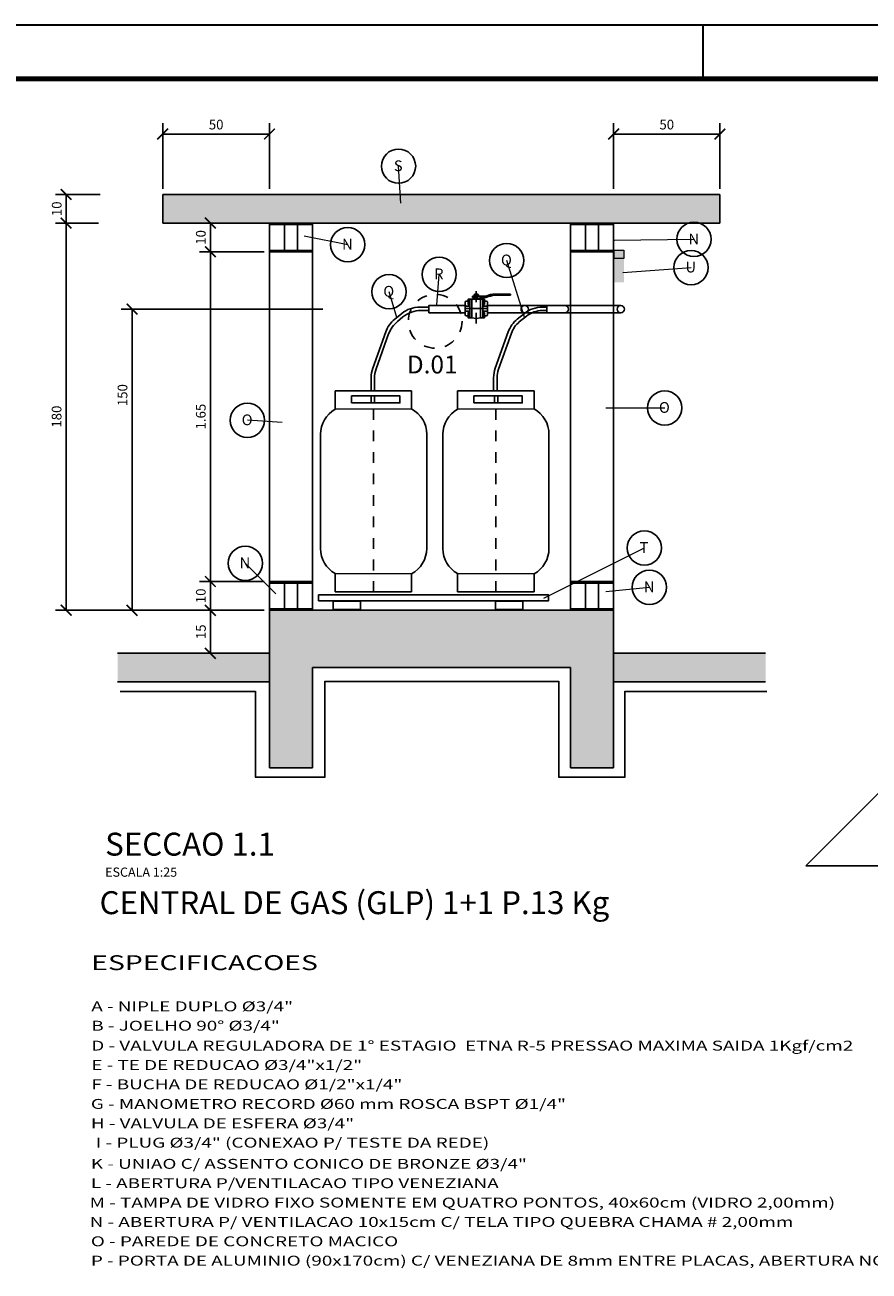
# Model space of a CAD drawing. Units: metres. Extents: x 77 to 832, y -2 to 382.
# Drawn here: x 103 to 111, y 278 to 290 of the extents above; entities that cross this region are included whole.
import ezdxf
from ezdxf.enums import TextEntityAlignment as Align

# ---------------------------------------------------------------- set-up
doc = ezdxf.new("R2010")
doc.units = ezdxf.units.M
doc.header["$LTSCALE"] = 0.03
doc.linetypes.add('DASHDOT2', pattern=[0.5, 0.25, -0.125, 0, -0.125])
for name, color, linetype in [('252', 252, 'Continuous'), ('ALVENARIA', 2, 'Continuous'), ('CONCRETO', 20, 'Continuous'), ('EIXO', 1, 'DASHDOT2'), ('EQUIP', 7, 'Continuous'), ('JAN', 8, 'Continuous'), ('NÍVEL', 8, 'Continuous'), ('Parte-Vista', 2, 'Continuous'), ('SAN', 5, 'Continuous'), ('TEXTO1', 1, 'Continuous'), ('TEXTO2', 9, 'Continuous'), ('TEXTO3', 20, 'Continuous'), ('TEXTO5', 5, 'Continuous'), ('VISTAS1', 8, 'Continuous')]:
    doc.layers.add(name, color=color, linetype=linetype)
for name, color, linetype, lineweight in [('CORTE', 2, 'Continuous', 30), ('COTAS', 1, 'Continuous', 13), ('LIND', 1, 'Continuous', 15), ('MARGEM INTERNA', 12, 'Continuous', 80), ('PISOS', 8, 'Continuous', 5)]:
    doc.layers.add(name, color=color, linetype=linetype, lineweight=lineweight)
doc.styles.add('COTA', font='verdana.ttf')
doc.styles.add('RE100', font='SIMPLEX', dxfattribs={"height": 0.0625})
doc.styles.add('RE175', font='arial.ttf', dxfattribs={"height": 0.1})
doc.styles.add('RE60', font='SIMPLEX.shx')
doc.styles.add('RE80', font='SIMPLEX', dxfattribs={"height": 0.105})
doc.styles.add('REGUA120', font='swisse.ttf', dxfattribs={"width": 1.4})
doc.dimstyles.new('ESC50', dxfattribs={"dimtxt": 0.09, "dimasz": 0.1, "dimexe": 0.1, "dimexo": 0.05, "dimgap": 0.03, "dimtad": 1, "dimzin": 1, "dimdsep": 46, "dimtxsty": 'COTA', "dimblk": 'ARCHTICK', "dimcen": 0.1, "dimclrd": 256, "dimclre": 256, "dimclrt": 4, "dimazin": 0, "dimtfac": 1, "dimtix": 1, "dimtmove": 1, "dimatfit": 3, "dimfxl": 0.1, "dimlwd": -1, "dimlwe": -1, "dimarcsym": 0})

# ---------------------------------------------------------------- blocks, each defined once
blk = doc.blocks.new('f7s74fd')
at = {"layer": 'CORTE', "ltscale": 0.03}
blk.add_line((67.81, 186.7), (109.86, 186.7), dxfattribs=at)
at = {"layer": 'CORTE'}
blk.add_line((100.61, 186.2), (100.61, 186.7), dxfattribs=at)
at = {"layer": 'MARGEM INTERNA', "color": 16, "ltscale": 0.03}
blk.add_line((69.06, 186.2), (109.36, 186.2), dxfattribs=at)
blk = doc.blocks.new('JAN-VERT')
at = {"layer": 'JAN'}
for p, q in [((0, 1), (1, 1)), ((0, 0), (0, 1)), ((0, 0.95), (1, 0.95)), ((0.35, 0.95), (0.35, 0.05)), ((0.65, 0.95), (0.65, 0.05)), ((1, 1), (1, 0)), ((1, 0.05), (0, 0.05)), ((1, 0), (0, 0))]:
    blk.add_line(p, q, dxfattribs=at)
blk = doc.blocks.new('_ArchTick')
at = {"color": 0, "const_width": 0.15}
blk.add_lwpolyline([(-0.5, -0.5), (0.5, 0.5)], dxfattribs=at)
blk = doc.blocks.new('*D742')
at = {"layer": 'Defpoints', "color": 0, "ltscale": 0.03}
for p in [(106.289, 287.211), (104.465, 284.412), (105.357, 284.412)]:
    blk.add_point(p, dxfattribs=at)
at = {"layer": 'Parte-Vista', "ltscale": 0.03}
for p, q in [((106.239, 287.211), (104.365, 287.211)), ((104.465, 287.211), (104.465, 284.412)), ((105.307, 284.412), (104.365, 284.412))]:
    blk.add_line(p, q, dxfattribs=at)
at = {"layer": 'Parte-Vista', "ltscale": 0.03, "xscale": 0.1, "yscale": 0.1, "zscale": 0.1000000000000001}
for p, rotation in [((104.465, 287.211), 90), ((104.465, 284.412), 270)]:
    blk.add_blockref('_ArchTick', p, dxfattribs=dict(at, rotation=rotation))
at = {"layer": 'Parte-Vista', "color": 4, "ltscale": 0.03, "insert": (104.388, 286.412), "char_height": 0.09, "attachment_point": 5, "rotation": 90, "style": 'COTA'}
blk.add_mtext('150', dxfattribs=at)
blk = doc.blocks.new('*D743')
at = {"layer": 'Defpoints', "color": 0, "ltscale": 0.03}
for p in [(105.193, 287.744), (105.743, 287.744), (105.743, 284.679)]:
    blk.add_point(p, dxfattribs=at)
at = {"layer": 'Parte-Vista', "ltscale": 0.03}
for p, q in [((105.693, 287.744), (105.093, 287.744)), ((105.193, 284.679), (105.193, 287.744)), ((105.693, 284.679), (105.093, 284.679))]:
    blk.add_line(p, q, dxfattribs=at)
at = {"layer": 'Parte-Vista', "ltscale": 0.03, "xscale": 0.1, "yscale": 0.1, "zscale": 0.1000000000000001}
for p, rotation in [((105.193, 287.744), 90), ((105.193, 284.679), 270)]:
    blk.add_blockref('_ArchTick', p, dxfattribs=dict(at, rotation=rotation))
at = {"layer": 'Parte-Vista', "color": 4, "ltscale": 0.03, "insert": (105.116, 286.212), "char_height": 0.09, "attachment_point": 5, "rotation": 90, "style": 'COTA'}
blk.add_mtext('1.65', dxfattribs=at)
blk = doc.blocks.new('*D744')
at = {"layer": 'Defpoints', "color": 0, "ltscale": 0.03}
for p in [(103.852, 288.011), (104.204, 288.011), (105.11, 284.412)]:
    blk.add_point(p, dxfattribs=at)
at = {"layer": 'Parte-Vista', "ltscale": 0.03}
for p, q in [((104.154, 288.011), (103.752, 288.011)), ((103.852, 284.412), (103.852, 288.011)), ((105.06, 284.412), (103.752, 284.412))]:
    blk.add_line(p, q, dxfattribs=at)
at = {"layer": 'Parte-Vista', "ltscale": 0.03, "xscale": 0.1, "yscale": 0.1, "zscale": 0.1000000000000001}
for p, rotation in [((103.852, 288.011), 90), ((103.852, 284.412), 270)]:
    blk.add_blockref('_ArchTick', p, dxfattribs=dict(at, rotation=rotation))
at = {"layer": 'Parte-Vista', "color": 4, "ltscale": 0.03, "insert": (103.775, 286.212), "char_height": 0.09, "attachment_point": 5, "rotation": 90, "style": 'COTA'}
blk.add_mtext('180', dxfattribs=at)
blk = doc.blocks.new('IND-ESPE')
at = {"layer": 'TEXTO1', "color": 8}
blk.add_circle((0, 0), 0.00239, dxfattribs=at)
at = {"layer": 'TEXTO2', "style": 'RE80', "flags": 4}
blk.add_attdef('INDICACAO', text='', height=0.0021, dxfattribs=at).set_placement((0, -0.00104), align=Align.CENTER)
blk = doc.blocks.new('*D745')
at = {"layer": 'Defpoints', "color": 0, "ltscale": 0.03}
for p in [(105.193, 284.679), (105.743, 284.679), (105.743, 284.412)]:
    blk.add_point(p, dxfattribs=at)
at = {"layer": 'Parte-Vista', "ltscale": 0.03}
for p, q in [((105.693, 284.679), (105.093, 284.679)), ((105.193, 284.412), (105.193, 284.679)), ((105.693, 284.412), (105.093, 284.412))]:
    blk.add_line(p, q, dxfattribs=at)
at = {"layer": 'Parte-Vista', "ltscale": 0.03, "xscale": 0.1, "yscale": 0.1, "zscale": 0.1000000000000001}
for p, rotation in [((105.193, 284.679), 90), ((105.193, 284.412), 270)]:
    blk.add_blockref('_ArchTick', p, dxfattribs=dict(at, rotation=rotation))
at = {"layer": 'Parte-Vista', "color": 4, "ltscale": 0.03, "insert": (105.116, 284.546), "char_height": 0.09, "attachment_point": 5, "rotation": 90, "style": 'COTA'}
blk.add_mtext('10', dxfattribs=at)
blk = doc.blocks.new('*D746')
at = {"layer": 'Defpoints', "color": 0, "ltscale": 0.03}
for p in [(105.193, 284.412), (105.743, 284.412), (105.743, 284.012)]:
    blk.add_point(p, dxfattribs=at)
at = {"layer": 'Parte-Vista', "ltscale": 0.03}
for p, q in [((105.693, 284.412), (105.093, 284.412)), ((105.193, 284.012), (105.193, 284.412)), ((105.693, 284.012), (105.093, 284.012))]:
    blk.add_line(p, q, dxfattribs=at)
at = {"layer": 'Parte-Vista', "ltscale": 0.03, "xscale": 0.1, "yscale": 0.1, "zscale": 0.1000000000000001}
for p, rotation in [((105.193, 284.412), 90), ((105.193, 284.012), 270)]:
    blk.add_blockref('_ArchTick', p, dxfattribs=dict(at, rotation=rotation))
at = {"layer": 'Parte-Vista', "color": 4, "ltscale": 0.03, "insert": (105.117, 284.212), "char_height": 0.09, "attachment_point": 5, "rotation": 90, "style": 'COTA'}
blk.add_mtext('15', dxfattribs=at)
blk = doc.blocks.new('*D747')
at = {"layer": 'Defpoints', "color": 0, "ltscale": 0.03}
for p in [(103.852, 288.278), (104.219, 288.278), (104.117, 288.011)]:
    blk.add_point(p, dxfattribs=at)
at = {"layer": 'Parte-Vista', "ltscale": 0.03}
for p, q in [((104.169, 288.278), (103.752, 288.278)), ((103.852, 288.011), (103.852, 288.278)), ((104.067, 288.011), (103.752, 288.011))]:
    blk.add_line(p, q, dxfattribs=at)
at = {"layer": 'Parte-Vista', "ltscale": 0.03, "xscale": 0.1, "yscale": 0.1, "zscale": 0.1000000000000001}
for p, rotation in [((103.852, 288.278), 90), ((103.852, 288.011), 270)]:
    blk.add_blockref('_ArchTick', p, dxfattribs=dict(at, rotation=rotation))
at = {"layer": 'Parte-Vista', "color": 4, "ltscale": 0.03, "insert": (103.776, 288.144), "char_height": 0.09, "attachment_point": 5, "rotation": 90, "style": 'COTA'}
blk.add_mtext('10', dxfattribs=at)
blk = doc.blocks.new('*D748')
at = {"layer": 'Defpoints', "color": 0, "ltscale": 0.03}
for p in [(105.743, 288.839), (104.75, 288.278), (105.743, 288.278)]:
    blk.add_point(p, dxfattribs=at)
at = {"layer": 'Parte-Vista', "ltscale": 0.03}
for p, q in [((104.75, 288.328), (104.75, 288.939)), ((105.743, 288.328), (105.743, 288.939)), ((104.75, 288.839), (105.743, 288.839))]:
    blk.add_line(p, q, dxfattribs=at)
at = {"layer": 'Parte-Vista', "ltscale": 0.03, "xscale": 0.1, "yscale": 0.1, "zscale": 0.1000000000000001, "rotation": 180}
blk.add_blockref('_ArchTick', (104.75, 288.839), dxfattribs=at)
at = {"layer": 'Parte-Vista', "ltscale": 0.03, "xscale": 0.1, "yscale": 0.1, "zscale": 0.1000000000000001}
blk.add_blockref('_ArchTick', (105.743, 288.839), dxfattribs=at)
at = {"layer": 'Parte-Vista', "color": 4, "ltscale": 0.03, "insert": (105.247, 288.915), "char_height": 0.09, "attachment_point": 5, "style": 'COTA'}
blk.add_mtext('50', dxfattribs=at)
blk = doc.blocks.new('*D749')
at = {"layer": 'Defpoints', "color": 0, "ltscale": 0.03}
for p in [(105.193, 288.011), (105.743, 288.011), (105.743, 287.744)]:
    blk.add_point(p, dxfattribs=at)
at = {"layer": 'Parte-Vista', "ltscale": 0.03}
for p, q in [((105.693, 288.011), (105.093, 288.011)), ((105.193, 287.744), (105.193, 288.011)), ((105.693, 287.744), (105.093, 287.744))]:
    blk.add_line(p, q, dxfattribs=at)
at = {"layer": 'Parte-Vista', "ltscale": 0.03, "xscale": 0.1, "yscale": 0.1, "zscale": 0.1000000000000001}
for p, rotation in [((105.193, 288.011), 90), ((105.193, 287.744), 270)]:
    blk.add_blockref('_ArchTick', p, dxfattribs=dict(at, rotation=rotation))
at = {"layer": 'Parte-Vista', "color": 4, "ltscale": 0.03, "insert": (105.116, 287.878), "char_height": 0.09, "attachment_point": 5, "rotation": 90, "style": 'COTA'}
blk.add_mtext('10', dxfattribs=at)
blk = doc.blocks.new('*D750')
at = {"layer": 'Defpoints', "color": 0, "ltscale": 0.03}
for p in [(109.931, 288.839), (108.943, 288.278), (109.931, 288.278)]:
    blk.add_point(p, dxfattribs=at)
at = {"layer": 'Parte-Vista', "ltscale": 0.03}
for p, q in [((108.943, 288.328), (108.943, 288.939)), ((109.931, 288.328), (109.931, 288.939)), ((108.943, 288.839), (109.931, 288.839))]:
    blk.add_line(p, q, dxfattribs=at)
at = {"layer": 'Parte-Vista', "ltscale": 0.03, "xscale": 0.1, "yscale": 0.1, "zscale": 0.1000000000000001, "rotation": 180}
blk.add_blockref('_ArchTick', (108.943, 288.839), dxfattribs=at)
at = {"layer": 'Parte-Vista', "ltscale": 0.03, "xscale": 0.1, "yscale": 0.1, "zscale": 0.1000000000000001}
blk.add_blockref('_ArchTick', (109.931, 288.839), dxfattribs=at)
at = {"layer": 'Parte-Vista', "color": 4, "ltscale": 0.03, "insert": (109.437, 288.915), "char_height": 0.09, "attachment_point": 5, "style": 'COTA'}
blk.add_mtext('50', dxfattribs=at)
blk = doc.blocks.new('*X77')
at = {"color": 0}
for p, q in [((-1.4804, 17.4112), (-1.4752, 17.4121)), ((-1.4803, 17.4099), (-1.475, 17.4108)), ((-1.475, 17.4108), (-1.469, 17.4119)), ((-1.4731, 17.4099), (-1.469, 17.4106))]:
    blk.add_line(p, q, dxfattribs=at)
blk = doc.blocks.new('RG-ESFER')
at = {"layer": 'EIXO'}
blk.add_line((0, -0.0657), (0, 0.1056), dxfattribs=at)
at = {"layer": 'EIXO', "linetype": 'Continuous'}
blk.add_line((0.0485, 0), (-0.0485, 0), dxfattribs=at)
at = {"layer": 'VISTAS1'}
for p, q in [((-0.15, 0.0576), (-0.15, 0.062)), ((-0.15, 0.062), (-0.0739, 0.062)), ((-0.0704, 0.0561), (-0.15, 0.0576)), ((-0.0495, 0.0506), (-0.0616, 0.0546)), ((-0.0583, 0.0595), (-0.0465, 0.0556)), ((-0.009, 0.0599), (-0.009, 0.0559)), ((0.008, 0.0609), (-0.008, 0.0609)), ((-0.008, 0.0549), (0.008, 0.0549)), ((-0.003, 0.0559), (-0.003, 0.0599)), ((0.003, 0.0559), (0.003, 0.0599)), ((0.009, 0.0559), (0.009, 0.0599)), ((-0.0485, 0.0272), (-0.0485, -0.0272)), ((-0.0485, 0.0058), (-0.0485, -0.0066)), ((-0.0361, 0.0322), (-0.0435, 0.0322)), ((-0.0287, 0.0108), (-0.0435, 0.0108)), ((-0.0371, 0.0541), (0.0166, 0.0541)), ((-0.0361, 0.0394), (-0.0361, 0.0189)), ((-0.0361, 0.0313), (-0.0361, 0.0267)), ((-0.0361, 0.0229), (-0.0361, 0.0189)), ((-0.0287, 0.0412), (-0.0343, 0.0412)), ((-0.0287, 0.0332), (-0.0343, 0.0332)), ((-0.0287, 0.0248), (-0.0343, 0.0248)), ((-0.0343, 0.0171), (-0.0287, 0.0171)), ((-0.0161, 0.0481), (-0.0338, 0.0481)), ((-0.0287, 0.0171), (-0.0287, 0.0412)), ((-0.0287, -0.0382), (-0.0287, 0.0382)), ((0.0257, 0.0412), (-0.0257, 0.0412)), ((-0.019, -0.0412), (-0.019, 0.0412)), ((-0.009, 0.0422), (-0.009, 0.043)), ((-0.004, 0.0412), (-0.008, 0.0412)), ((0.0166, 0.0481), (-0.0069, 0.0481)), ((-0.0069, 0.0472), (0.008, 0.0472)), ((-0.003, 0.0462), (-0.003, 0.0422)), ((-0.002, 0.0412), (0.002, 0.0412)), ((0.003, 0.0462), (0.003, 0.0412)), ((0.004, 0.0412), (0.008, 0.0412)), ((0.009, 0.0462), (0.009, 0.0412)), ((0.0166, 0.0541), (0.0166, 0.0481)), ((0.019, -0.0412), (0.019, 0.0412)), ((0.0287, 0.0412), (0.0343, 0.0412)), ((0.0287, 0.0171), (0.0287, 0.0412)), ((0.0287, -0.0382), (0.0287, 0.0382)), ((0.0287, 0.0332), (0.0343, 0.0332)), ((0.0287, 0.0248), (0.0343, 0.0248)), ((0.0343, 0.0171), (0.0287, 0.0171)), ((0.0287, 0.0108), (0.0435, 0.0108)), ((0.0361, 0.0394), (0.0361, 0.0189)), ((0.0361, 0.0322), (0.0435, 0.0322)), ((0.0361, 0.0313), (0.0361, 0.0267)), ((0.0361, 0.0229), (0.0361, 0.0189)), ((0.0485, 0.0272), (0.0485, -0.0272)), ((0.0485, 0.0058), (0.0485, -0.0066)), ((-0.0485, -0.0166), (-0.0485, -0.0272)), ((-0.0287, -0.0116), (-0.0435, -0.0116)), ((-0.0435, -0.0322), (-0.0361, -0.0322)), ((-0.0361, -0.0229), (-0.0361, -0.0189)), ((-0.0361, -0.0393), (-0.0361, -0.0189)), ((-0.0361, -0.0313), (-0.0361, -0.0267)), ((-0.0343, -0.0171), (-0.0287, -0.0171)), ((-0.0287, -0.0248), (-0.0343, -0.0248)), ((-0.0287, -0.0332), (-0.0343, -0.0332)), ((-0.0287, -0.0412), (-0.0343, -0.0412)), ((-0.0287, -0.0171), (-0.0287, -0.0412)), ((-0.019, -0.0412), (-0.0257, -0.0412)), ((-0.019, -0.0412), (0, -0.0441)), ((0.019, -0.0412), (0, -0.0441)), ((0.019, -0.0412), (0.0257, -0.0412)), ((0.0287, -0.0116), (0.0435, -0.0116)), ((0.0343, -0.0171), (0.0287, -0.0171)), ((0.0287, -0.0171), (0.0287, -0.0412)), ((0.0287, -0.0248), (0.0343, -0.0248)), ((0.0287, -0.0332), (0.0343, -0.0332)), ((0.0287, -0.0412), (0.0343, -0.0412)), ((0.0361, -0.0393), (0.0361, -0.0189)), ((0.0361, -0.0229), (0.0361, -0.0189)), ((0.0361, -0.0313), (0.0361, -0.0267)), ((0.0435, -0.0322), (0.0361, -0.0322)), ((0.0485, -0.0166), (0.0485, -0.0272))]:
    blk.add_line(p, q, dxfattribs=at)
blk.add_lwpolyline([(-0.0054, 0.0609), (-0.0054, 0.0631), (0.0061, 0.0631), (0.0061, 0.0609)], close=True, dxfattribs=at)
blk.add_lwpolyline([(-0.0069, 0.0481), (-0.0069, 0.043), (-0.0161, 0.043), (-0.0161, 0.0481)], dxfattribs=at)
for centre, radius, start, end in [((-0.0739, 0.012), 0.05, 71.7157, 90), ((-0.071, 0.0261), 0.03, 71.7157, 88.8774), ((-0.0371, 0.0841), 0.03, 251.7157, 270), ((-0.008, 0.0599), 0.001, 90, 180), ((-0.008, 0.0559), 0.001, 180, 270), ((-0.004, 0.0599), 0.001, 360, 90), ((-0.004, 0.0559), 0.001, 270, 360), ((-0.002, 0.0599), 0.001, 90, 180), ((-0.002, 0.0559), 0.001, 180, 270), ((0.002, 0.0599), 0.001, 360, 90), ((0.002, 0.0559), 0.001, 270, 0), ((0.004, 0.0599), 0.001, 90, 180), ((0.004, 0.0559), 0.001, 180, 270), ((0.008, 0.0599), 0.001, 0, 90), ((0.008, 0.0559), 0.001, 270, 0), ((-0.0338, 0.0981), 0.05, 251.7157, 270), ((-0.0435, 0.0272), 0.005, 90, 180), ((-0.0435, 0.0158), 0.005, 180, 270), ((-0.0435, 0.0058), 0.005, 90, 180), ((-0.0343, 0.0394), 0.00187, 90, 180), ((-0.0343, 0.0351), 0.00187, 180, 270), ((-0.0343, 0.0313), 0.00187, 90, 180), ((-0.0343, 0.0267), 0.00187, 180, 270), ((-0.0343, 0.0229), 0.00187, 90, 180), ((-0.0343, 0.0189), 0.00187, 180, 270), ((-0.0257, 0.0382), 0.003, 90, 180), ((-0.008, 0.0422), 0.001, 180, 270), ((-0.004, 0.0462), 0.001, 0, 90), ((-0.004, 0.0422), 0.001, 270, 0), ((-0.002, 0.0462), 0.001, 90, 180), ((-0.002, 0.0422), 0.001, 180, 270), ((0.002, 0.0462), 0.001, 360, 90), ((0.002, 0.0422), 0.001, 270, 0), ((0.004, 0.0462), 0.001, 90, 180), ((0.004, 0.0422), 0.001, 180, 270), ((0.008, 0.0462), 0.001, 0, 90), ((0.008, 0.0422), 0.001, 270, 0), ((0.0257, 0.0382), 0.003, 0, 90), ((0.0343, 0.0394), 0.00187, 0, 90), ((0.0343, 0.0351), 0.00187, 270, 0), ((0.0343, 0.0313), 0.00187, 0, 90), ((0.0343, 0.0267), 0.00187, 270, 0), ((0.0343, 0.0229), 0.00187, 0, 90), ((0.0343, 0.0189), 0.00187, 270, 0), ((0.0435, 0.0272), 0.005, 0, 90), ((0.0435, 0.0158), 0.005, 270, 0), ((0.0435, 0.0058), 0.005, 0, 90), ((-0.0435, -0.0066), 0.005, 180, 270), ((-0.0435, -0.0166), 0.005, 90, 180), ((-0.0435, -0.0272), 0.005, 180, 270), ((-0.0343, -0.0189), 0.00187, 90, 180), ((-0.0343, -0.0229), 0.00187, 180, 270), ((-0.0343, -0.0267), 0.00187, 90, 180), ((-0.0343, -0.0313), 0.00187, 180, 270), ((-0.0343, -0.0351), 0.00187, 90, 180), ((-0.0343, -0.0393), 0.00187, 180, 270), ((-0.0257, -0.0382), 0.003, 180, 270), ((0.0257, -0.0382), 0.003, 270, 0), ((0.0343, -0.0189), 0.00187, 360, 90), ((0.0343, -0.0229), 0.00187, 270, 0), ((0.0343, -0.0267), 0.00187, 0, 90), ((0.0343, -0.0313), 0.00187, 270, 0), ((0.0343, -0.0351), 0.00187, 0, 90), ((0.0343, -0.0393), 0.00187, 270, 0), ((0.0435, -0.0066), 0.005, 270, 0), ((0.0435, -0.0166), 0.005, 0, 90), ((0.0435, -0.0272), 0.005, 270, 0)]:
    blk.add_arc(centre, radius, start, end, dxfattribs=at)
blk.add_blockref('*X77', (1.475, -17.349), dxfattribs=at)

msp = doc.modelspace()

# ---------------------------------------------------------------- linework, layer by layer
at = {"layer": '252', "color": 6, "elevation": 1.218}
for points in [[(106.143, 287.744), (105.743, 287.744), (105.743, 284.679), (106.143, 284.679)], [(108.543, 287.744), (108.943, 287.744), (108.943, 284.679), (108.543, 284.679)]]:
    msp.add_lwpolyline(points, close=True, dxfattribs=at)
at = {"layer": 'ALVENARIA'}
for p, q in [((105.743, 284.679, 1.218), (105.743, 287.744, 1.218)), ((106.143, 284.679, 1.218), (106.143, 287.744, 1.218)), ((108.543, 284.679, 1.218), (108.543, 287.744, 1.218)), ((108.943, 284.679, 1.218), (108.943, 287.744, 1.218))]:
    msp.add_line(p, q, dxfattribs=at)
at = {"layer": 'CONCRETO'}
for p, q in [((104.75, 288.278, 1.218), (109.931, 288.278, 1.218)), ((104.75, 288.278, 1.218), (104.75, 288.011, 1.218)), ((109.931, 288.278, 1.218), (109.931, 288.011, 1.218)), ((104.75, 288.011, 1.218), (109.931, 288.011, 1.218)), ((105.743, 284.412, 1.218), (108.943, 284.412, 1.218)), ((105.743, 284.412, 1.218), (105.743, 282.946, 1.218)), ((108.943, 284.412, 1.218), (108.943, 282.946, 1.218)), ((105.743, 284.012, 1.218), (104.331, 284.012, 1.218)), ((108.943, 284.012, 1.218), (110.356, 284.012, 1.218)), ((106.143, 283.879, 1.218), (106.143, 282.946, 1.218)), ((106.143, 283.879, 1.218), (108.543, 283.879, 1.218)), ((108.543, 283.879, 1.218), (108.543, 282.946, 1.218)), ((105.743, 283.746, 1.218), (104.331, 283.746, 1.218)), ((108.943, 283.746, 1.218), (110.356, 283.746, 1.218)), ((105.743, 282.946, 1.218), (106.143, 282.946, 1.218)), ((108.543, 282.946, 1.218), (108.943, 282.946, 1.218))]:
    msp.add_line(p, q, dxfattribs=at)
for points in [[(104.75, 288.278, 1.218), (104.75, 288.011, 1.218), (109.931, 288.278, 1.218), (109.931, 288.011, 1.218)], [(106.143, 283.879, 1.218), (105.743, 284.412, 1.218), (106.143, 282.946, 1.218), (105.743, 282.946, 1.218)], [(105.743, 284.412, 1.218), (106.143, 283.879, 1.218), (108.943, 284.412, 1.218), (108.543, 283.879, 1.218)], [(108.943, 284.412, 1.218), (108.543, 283.879, 1.218), (108.943, 282.946, 1.218), (108.543, 282.946, 1.218)], [(104.331, 284.012, 1.218), (104.331, 283.746, 1.218), (105.743, 284.012, 1.218), (105.743, 283.746, 1.218)], [(110.356, 284.012, 1.218), (110.356, 283.746, 1.218), (108.943, 284.012, 1.218), (108.943, 283.746, 1.218)]]:
    msp.add_solid(points, dxfattribs=at)
at = {"layer": 'COTAS', "elevation": 1.218}
msp.add_lwpolyline([(108.948, 287.683), (108.948, 287.759), (109.039, 287.759), (109.039, 287.683)], close=True, dxfattribs=at)
at = {"layer": 'COTAS', "color": 5, "elevation": 1.218}
for points in [[(104.354, 283.661), (105.613, 283.661), (105.613, 282.863), (106.258, 282.863), (106.258, 283.753), (108.432, 283.753), (108.432, 282.863), (109.046, 282.863), (109.046, 283.661), (110.367, 283.661)], [(104.354, 283.657), (105.609, 283.657), (105.609, 282.86), (106.261, 282.86), (106.261, 283.75), (108.429, 283.75), (108.429, 282.86), (109.05, 282.86), (109.05, 283.657), (110.367, 283.657)]]:
    msp.add_lwpolyline(points, dxfattribs=at)
at = {"layer": 'COTAS'}
msp.add_solid([(109.039, 287.461, 1.218), (108.948, 287.461, 1.218), (109.039, 287.759, 1.218), (108.948, 287.759, 1.218)], dxfattribs=at)
at = {"layer": 'EIXO'}
for p, q in [((106.709, 284.583, 1.218), (106.711, 286.281, 1.218)), ((107.847, 284.583, 1.218), (107.848, 286.281, 1.218))]:
    msp.add_line(p, q, dxfattribs=at)
at = {"layer": 'LIND'}
for p, q in [((106.963, 288.196, 1.218), (106.943, 288.54, 1.218)), ((106.065, 287.892, 1.218), (106.47, 287.811, 1.218)), ((108.952, 287.851, 1.218), (109.69, 287.86, 1.218)), ((108.113, 287.137, 1.218), (107.949, 287.663, 1.218)), ((107.3, 287.251, 1.218), (107.321, 287.534, 1.218)), ((109.029, 287.553, 1.218), (109.663, 287.597, 1.218)), ((106.928, 287.134, 1.218), (106.855, 287.373, 1.218)), ((108.871, 286.293, 1.218), (109.418, 286.293, 1.218)), ((105.862, 286.158, 1.218), (105.538, 286.178, 1.218)), ((108.293, 284.525, 1.218), (109.229, 284.991, 1.218)), ((105.801, 284.565, 1.218), (105.518, 284.849, 1.218)), ((108.871, 284.585, 1.218), (109.276, 284.626, 1.218))]:
    msp.add_line(p, q, dxfattribs=at)
at = {"layer": 'NÍVEL', "color": 1}
for p, q in [((111.584, 282.892, 1.218), (110.729, 282.037, 1.218)), ((110.729, 282.037, 1.218), (115.662, 282.037, 1.218))]:
    msp.add_line(p, q, dxfattribs=at)
at = {"layer": 'PISOS', "color": 5, "ltscale": 0.03, "elevation": 1.218}
msp.add_lwpolyline([(78.227, 260.653), (118.527, 260.653), (118.527, 289.353), (78.227, 289.353)], close=True, dxfattribs=at)
at = {"layer": 'SAN', "elevation": 1.218}
for points in [[(106.688, 286.451), (106.688, 286.573, -0.086016), (106.703, 286.663), (106.824, 286.999, -0.13702), (106.907, 287.117), (106.973, 287.171, -0.172401), (107.141, 287.23), (107.226, 287.23)], [(106.72, 286.451), (106.72, 286.567, -0.086016), (106.735, 286.657), (106.851, 286.98, -0.13702), (106.934, 287.097), (106.984, 287.139, -0.172401), (107.153, 287.198), (107.226, 287.198)], [(107.827, 286.451), (107.827, 286.573, -0.086016), (107.843, 286.663), (107.963, 286.999, -0.13702), (108.046, 287.117), (108.113, 287.171, -0.172401), (108.281, 287.23), (108.32, 287.23)], [(107.859, 286.451), (107.859, 286.573, -0.086016), (107.873, 286.652), (107.993, 286.989, -0.13702), (108.066, 287.092), (108.133, 287.146, -0.172401), (108.281, 287.198), (108.32, 287.198)], [(106.688, 286.339), (106.688, 286.404, -0.086016)], [(106.72, 286.339), (106.72, 286.404, -0.086016)], [(107.834, 286.339), (107.834, 286.404, 0.086016)], [(107.866, 286.339), (107.866, 286.404, 0.086016)]]:
    msp.add_lwpolyline(points, format="xyb", dxfattribs=at)
for points in [[(107.563, 287.177), (107.226, 287.177), (107.226, 287.245), (107.563, 287.245)], [(107.769, 287.245), (109.007, 287.245)], [(109.007, 287.177), (107.769, 287.177)], [(108.323, 287.177), (108.323, 287.245)]]:
    msp.add_lwpolyline(points, dxfattribs=at)
at = {"layer": 'SAN'}
for centre in [(108.116, 287.211, 1.218), (109.009, 287.211, 1.218)]:
    msp.add_circle(centre, 0.0339, dxfattribs=at)
msp.add_arc((108.489, 287.211, 1.218), 0.0339, 270, 90, dxfattribs=at)
at = {"layer": 'TEXTO3', "linetype": 'DASHDOT2'}
msp.add_circle((107.284, 287.098, 1.218), 0.25, dxfattribs=at)
at = {"layer": 'VISTAS1'}
for p, q in [((106.354, 286.451, 1.218), (106.354, 286.28, 1.218)), ((107.065, 286.451, 1.218), (106.354, 286.451, 1.218)), ((107.065, 286.283, 1.218), (107.065, 286.451, 1.218)), ((108.203, 286.451, 1.218), (107.491, 286.451, 1.218)), ((107.491, 286.451, 1.218), (107.491, 286.28, 1.218)), ((108.203, 286.283, 1.218), (108.203, 286.451, 1.218)), ((106.354, 286.28, 1.218), (107.065, 286.283, 1.218)), ((107.491, 286.28, 1.218), (108.203, 286.283, 1.218)), ((106.354, 284.583, 1.218), (106.354, 284.753, 1.218)), ((106.354, 284.753, 1.218), (107.065, 284.751, 1.218)), ((107.065, 284.751, 1.218), (107.065, 284.583, 1.218)), ((107.491, 284.753, 1.218), (108.203, 284.751, 1.218)), ((107.491, 284.583, 1.218), (107.491, 284.753, 1.218)), ((108.203, 284.751, 1.218), (108.203, 284.583, 1.218)), ((107.065, 284.583, 1.218), (106.354, 284.583, 1.218)), ((108.203, 284.583, 1.218), (107.491, 284.583, 1.218))]:
    msp.add_line(p, q, dxfattribs=at)
at = {"layer": 'VISTAS1', "elevation": 1.218}
for points in [[(106.507, 286.34), (106.507, 286.404), (106.956, 286.404), (106.956, 286.34)], [(107.644, 286.34), (107.644, 286.404), (108.094, 286.404), (108.094, 286.34)], [(106.199, 284.501), (106.199, 284.554), (108.338, 284.554), (108.338, 284.501)], [(106.336, 284.418), (106.336, 284.497), (106.59, 284.497), (106.59, 284.418)], [(107.846, 284.418), (107.846, 284.497), (108.1, 284.497), (108.1, 284.418)]]:
    msp.add_lwpolyline(points, close=True, dxfattribs=at)
for points in [[(106.218, 284.985), (106.218, 286.048, -0.270218), (106.354, 286.28)], [(107.065, 286.283, -0.275369), (107.205, 286.048), (107.205, 284.985, -0.275369), (107.065, 284.751)], [(107.356, 284.985), (107.356, 286.048, -0.270218), (107.491, 286.28)], [(108.203, 286.283, -0.275369), (108.342, 286.048), (108.342, 284.985, -0.275369), (108.203, 284.751)], [(106.354, 284.753, -0.270218), (106.218, 284.985)], [(107.491, 284.753, -0.270218), (107.356, 284.985)]]:
    msp.add_lwpolyline(points, format="xyb", dxfattribs=at)

# ---------------------------------------------------------------- block references
at = {"layer": 'COTAS'}
msp.add_blockref('f7s74fd', (9.167, 103.153, 1.218), dxfattribs=at)
at = {"layer": 'LIND'}
ref = msp.add_blockref('IND-ESPE', (106.943, 288.54, 1.218), dxfattribs=dict(at, xscale=66.66666666668173, yscale=66.66666666668172, zscale=66.66666666668176))
ref.add_attrib('INDICACAO', 'S', dxfattribs={"layer": 'TEXTO1', "height": 0.1, "style": 'RE60', "flags": 4}).set_placement((106.94, 288.494, 1.218), align=Align.CENTER)
ref = msp.add_blockref('IND-ESPE', (106.47, 287.811, 1.218), dxfattribs=dict(at, xscale=66.66666666668173, yscale=66.66666666668172, zscale=66.66666666668176))
ref.add_attrib('INDICACAO', 'N', dxfattribs={"layer": 'TEXTO1', "height": 0.1, "style": 'RE60', "flags": 4}).set_placement((106.467, 287.765, 1.218), align=Align.CENTER)
ref = msp.add_blockref('IND-ESPE', (109.69, 287.86, 1.218), dxfattribs=dict(at, xscale=66.66666666668173, yscale=66.66666666668172, zscale=66.66666666668176))
ref.add_attrib('INDICACAO', 'N', dxfattribs={"layer": 'TEXTO1', "height": 0.1, "style": 'RE60', "flags": 4}).set_placement((109.688, 287.814, 1.218), align=Align.CENTER)
ref = msp.add_blockref('IND-ESPE', (107.949, 287.663, 1.218), dxfattribs=dict(at, xscale=66.66666666668173, yscale=66.66666666668172, zscale=66.66666666668176))
ref.add_attrib('INDICACAO', 'Q', dxfattribs={"layer": 'TEXTO1', "height": 0.1, "style": 'RE60', "flags": 4}).set_placement((107.946, 287.618, 1.218), align=Align.CENTER)
ref = msp.add_blockref('IND-ESPE', (109.663, 287.597, 1.218), dxfattribs=dict(at, xscale=66.66666666668173, yscale=66.66666666668172, zscale=66.66666666668176))
ref.add_attrib('INDICACAO', 'U', dxfattribs={"layer": 'TEXTO1', "height": 0.1, "style": 'RE60', "flags": 4}).set_placement((109.66, 287.552, 1.218), align=Align.CENTER)
ref = msp.add_blockref('IND-ESPE', (107.321, 287.534, 1.218), dxfattribs=dict(at, xscale=66.66666666668173, yscale=66.66666666668172, zscale=66.66666666668176))
ref.add_attrib('INDICACAO', 'R', dxfattribs={"layer": 'TEXTO1', "height": 0.1, "style": 'RE60', "flags": 4}).set_placement((107.318, 287.489, 1.218), align=Align.CENTER)
ref = msp.add_blockref('IND-ESPE', (106.855, 287.373, 1.218), dxfattribs=dict(at, xscale=66.66666666668173, yscale=66.66666666668172, zscale=66.66666666668176))
ref.add_attrib('INDICACAO', 'Q', dxfattribs={"layer": 'TEXTO1', "height": 0.1, "style": 'RE60', "flags": 4}).set_placement((106.852, 287.327, 1.218), align=Align.CENTER)
ref = msp.add_blockref('IND-ESPE', (109.418, 286.293, 1.218), dxfattribs=dict(at, xscale=66.66666666668173, yscale=66.66666666668172, zscale=66.66666666668176))
ref.add_attrib('INDICACAO', 'O', dxfattribs={"layer": 'TEXTO1', "height": 0.1, "style": 'RE60', "flags": 4}).set_placement((109.415, 286.247, 1.218), align=Align.CENTER)
ref = msp.add_blockref('IND-ESPE', (105.538, 286.178, 1.218), dxfattribs=dict(at, xscale=66.66666666668173, yscale=66.66666666668172, zscale=66.66666666668176))
ref.add_attrib('INDICACAO', 'O', dxfattribs={"layer": 'TEXTO1', "height": 0.1, "style": 'RE60', "flags": 4}).set_placement((105.535, 286.132, 1.218), align=Align.CENTER)
ref = msp.add_blockref('IND-ESPE', (109.229, 284.991, 1.218), dxfattribs=dict(at, xscale=66.66666666668173, yscale=66.66666666668172, zscale=66.66666666668176))
ref.add_attrib('INDICACAO', 'T', dxfattribs={"layer": 'TEXTO1', "height": 0.1, "style": 'RE60', "flags": 4}).set_placement((109.226, 284.945, 1.218), align=Align.CENTER)
ref = msp.add_blockref('IND-ESPE', (105.518, 284.849, 1.218), dxfattribs=dict(at, xscale=66.66666666668173, yscale=66.66666666668172, zscale=66.66666666668176))
ref.add_attrib('INDICACAO', 'N', dxfattribs={"layer": 'TEXTO1', "height": 0.1, "style": 'RE60', "flags": 4}).set_placement((105.515, 284.803, 1.218), align=Align.CENTER)
ref = msp.add_blockref('IND-ESPE', (109.276, 284.626, 1.218), dxfattribs=dict(at, xscale=66.66666666668173, yscale=66.66666666668172, zscale=66.66666666668176))
ref.add_attrib('INDICACAO', 'N', dxfattribs={"layer": 'TEXTO1', "height": 0.1, "style": 'RE60', "flags": 4}).set_placement((109.274, 284.58, 1.218), align=Align.CENTER)
at = {"layer": 'SAN', "xscale": -2.127440187344362, "yscale": 2.127440187344249, "zscale": 2.12744018734434}
msp.add_blockref('RG-ESFER', (107.666, 287.217, 1.218), dxfattribs=at)
at = {"layer": 'VISTAS1', "yscale": 0.2666666666667368, "zscale": 0.4000000000000903}
for p, xscale in [((105.743, 287.744, 1.218), 0.4000000000001478), ((108.943, 287.744, 1.218), -0.4000000000001478), ((105.743, 284.412, 1.218), 0.4000000000001478), ((108.943, 284.412, 1.218), -0.4000000000001478)]:
    msp.add_blockref('JAN-VERT', p, dxfattribs=dict(at, xscale=xscale))

# ---------------------------------------------------------------- texts
at = {"layer": 'EQUIP', "color": 1, "linetype": 'Continuous', "style": 'REGUA120', "width": 1.4}
for s, height, p in [('ESPECIFICACOES', 0.138, (104.086, 281.067, 1.218)), ('A - NIPLE DUPLO %%C3/4"', 0.092, (104.086, 280.684, 1.218)), ('B - JOELHO 90%%D %%C3/4"', 0.092, (104.086, 280.504, 1.218)), ('D - VALVULA REGULADORA DE 1%%D ESTAGIO  ETNA R-5 PRESSAO MAXIMA SAIDA 1Kgf/cm2', 0.092, (104.086, 280.319, 1.218)), ('E - TE DE REDUCAO %%C3/4"x1/2"', 0.092, (104.086, 280.139, 1.218)), ('F - BUCHA DE REDUCAO %%C1/2"x1/4"', 0.092, (104.086, 279.959, 1.218)), ('G - MANOMETRO RECORD %%C60 mm ROSCA BSPT %%C1/4"', 0.092, (104.082, 279.777, 1.218)), ('H - VALVULA DE ESFERA %%C3/4"', 0.092, (104.082, 279.597, 1.218)), ('I - PLUG %%C3/4" (CONEXAO P/ TESTE DA REDE)', 0.092, (104.128, 279.417, 1.218)), ('K - UNIAO C/ ASSENTO CONICO DE BRONZE %%C3/4"', 0.092, (104.082, 279.22, 1.218)), ('L - ABERTURA P/VENTILACAO TIPO VENEZIANA', 0.092, (104.082, 279.04, 1.218)), ('M - TAMPA DE VIDRO FIXO SOMENTE EM QUATRO PONTOS, 40x60cm (VIDRO 2,00mm)', 0.092, (104.071, 278.86, 1.218)), ('N - ABERTURA P/ VENTILACAO 10x15cm C/ TELA TIPO QUEBRA CHAMA # 2,00mm', 0.092, (104.071, 278.68, 1.218)), ('O - PAREDE DE CONCRETO MACICO', 0.092, (104.082, 278.5, 1.218)), ('P - PORTA DE ALUMINIO (90x170cm) C/ VENEZIANA DE 8mm ENTRE PLACAS, ABERTURA NO SENTIDO DO FLUXO', 0.092, (104.082, 278.32, 1.218))]:
    msp.add_text(s, height=height, dxfattribs=at).set_placement(p)
at = {"layer": 'TEXTO1', "style": 'RE60'}
msp.add_text('ESCALA 1:25', height=0.08533, dxfattribs=at).set_placement((104.215, 281.935, 1.218))
at = {"layer": 'TEXTO3', "style": 'RE100'}
msp.add_text('D.01', height=0.1667, dxfattribs=at).set_placement((107.02, 286.613, 1.218))
at = {"layer": 'TEXTO5', "style": 'RE175'}
for s, height, p in [('SECCAO 1.1', 0.2133, (104.215, 282.131, 1.218)), ('CENTRAL DE GAS (GLP) 1+1 P.13 Kg', 0.21333, (104.163, 281.587, 1.218))]:
    msp.add_text(s, height=height, dxfattribs=at).set_placement(p)

# ---------------------------------------------------------------- dimensions: what is measured, and where the dimension line sits
at = {"layer": 'Parte-Vista', "ltscale": 0.03}
for base, p1, p2, picture, middle in [((105.743, 288.839, 1.218), (104.75, 288.278, 1.218), (105.743, 288.278, 1.218), '*D748', (105.247, 288.915, 1.218)), ((109.931, 288.839, 1.218), (108.943, 288.278, 1.218), (109.931, 288.278, 1.218), '*D750', (109.437, 288.915, 1.218))]:
    dim = msp.add_linear_dim(base=base, p1=p1, p2=p2, text='50', dimstyle='ESC50', override={"dimfxl": 1.25}, dxfattribs=at)
    dim.commit()
    dim.dimension.update_dxf_attribs({"geometry": picture, "text_midpoint": middle})
for base, p1, p2, text, picture, middle in [((103.852, 288.278, 1.218), (104.117, 288.011, 1.218), (104.219, 288.278, 1.218), '10', '*D747', (103.776, 288.144, 1.218)), ((103.852, 288.011, 1.218), (105.11, 284.412, 1.218), (104.204, 288.011, 1.218), '180', '*D744', (103.775, 286.212, 1.218)), ((105.193, 288.011, 1.218), (105.743, 287.744, 1.218), (105.743, 288.011, 1.218), '10', '*D749', (105.116, 287.878, 1.218)), ((105.193, 287.744, 1.218), (105.743, 284.679, 1.218), (105.743, 287.744, 1.218), '1.65', '*D743', (105.116, 286.212, 1.218)), ((105.193, 284.679, 1.218), (105.743, 284.412, 1.218), (105.743, 284.679, 1.218), '10', '*D745', (105.116, 284.546, 1.218)), ((105.193, 284.412, 1.218), (105.743, 284.012, 1.218), (105.743, 284.412, 1.218), '15', '*D746', (105.117, 284.212, 1.218))]:
    dim = msp.add_linear_dim(base=base, p1=p1, p2=p2, angle=90, text=text, dimstyle='ESC50', override={"dimfxl": 1.25}, dxfattribs=at)
    dim.commit()
    dim.dimension.update_dxf_attribs({"geometry": picture, "text_midpoint": middle})
dim = msp.add_linear_dim(base=(104.465, 284.412, 1.218), p1=(106.289, 287.211, 1.218), p2=(105.357, 284.412, 1.218), angle=90, text='150', dimstyle='ESC50', override={"dimfxl": 1.25}, dxfattribs=at)
dim.commit()
dim.dimension.update_dxf_attribs({"geometry": '*D742', "text_midpoint": (104.465, 286.412, 1.218), "dimtype": 160})

doc.saveas('drawing.dxf')
